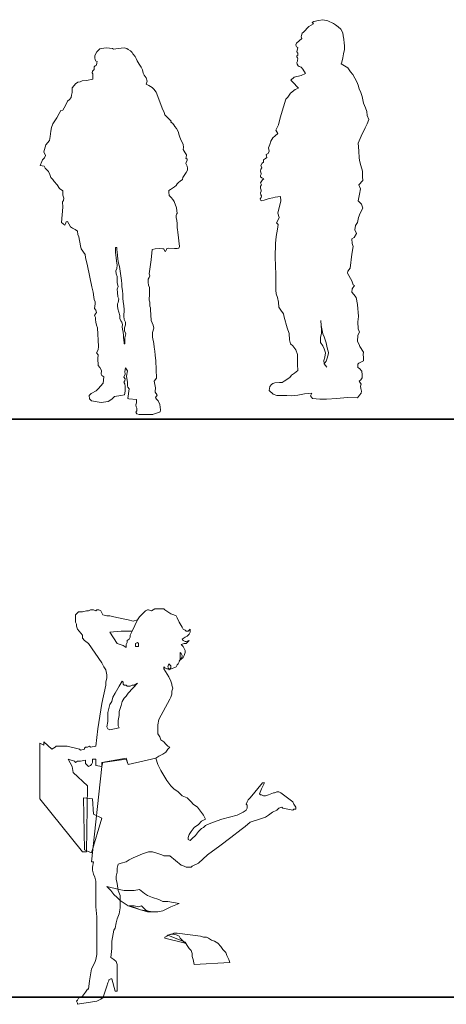
# Model space of a CAD drawing. Units: inches. Extents: x 1431 to 8631, y 1441 to 6707.
# Drawn here: x 1813 to 1997, y 3668 to 4094 of the extents above; entities that cross this region are included whole.
import ezdxf

# ---------------------------------------------------------------- set-up
doc = ezdxf.new("R2010")
doc.units = ezdxf.units.IN
doc.header["$MEASUREMENT"] = 0
doc.layers.add('a_PERS', color=7, linetype='Continuous', lineweight=0)
doc.layers.add('a_TEXTO', color=7, linetype='Continuous', lineweight=0)

# ---------------------------------------------------------------- blocks, each defined once
blk = doc.blocks.new('ca_pers033')
at = {"layer": 'a_PERS'}
for points in [[(-28.76, 144.61), (-26.85, 144.79), (-24.22, 145.42), (-24.24, 146.75), (-24.14, 147.71), (-24.39, 148.13), (-24.3, 148.89), (-23.58, 149.5), (-23.58, 150.68), (-23.12, 151.15), (-22.6, 151.44), (-22.45, 152.39), (-22.24, 153), (-22.96, 153.31), (-23.32, 154.48), (-23.27, 155.66), (-22.45, 157.2), (-21.17, 158.43), (-19.38, 158.79), (-18.2, 158.99), (-15.63, 158.63), (-15.23, 158.37), (-13.17, 158.63), (-11.85, 158.84), (-10.56, 158.88), (-9.53, 158.59), (-8.93, 158.17), (-7.85, 157.61), (-7.23, 156.89), (-6.83, 156.38), (-5.85, 155.19), (-5.44, 154.39), (-5.04, 153.36), (-4.17, 151.88), (-3.23, 150.54), (-2.63, 149.36), (-2.47, 147.99), (-1.91, 147.12), (-1.08, 145.94), (-0.63, 144.51), (-1.04, 143.23), (0.07, 142.61), (1.54, 141.74), (2.17, 141.07), (3.19, 139.73), (5.19, 134.36), (5.85, 132.87), (6.62, 131.03), (6.97, 130), (9.65, 127.27), (9.6, 126.85), (10.21, 126.29), (10.79, 125.68), (11.35, 124.85), (12.06, 124.05), (12.67, 122.71), (13.18, 121.12), (13.49, 120.3), (14.01, 118.82), (14.93, 117.28), (15.08, 115.89), (14.88, 114.93), (15.75, 113.5), (16.36, 112.72), (16.22, 111.51), (16.11, 111.29), (16.56, 110.76), (16.56, 110.4), (16.15, 109.42), (16.11, 108.95), (16.67, 107.79), (16.78, 106.87), (16.71, 106.04), (16.2, 104.97), (15.64, 104.19), (15.33, 103.69), (14.72, 102.82), (14.57, 101.95), (13.59, 101.33), (12.87, 100.77), (12.26, 100.1), (11.8, 99.38), (11.13, 98.78), (10.21, 98.26), (9.45, 97.64), (8.73, 97.24), (8.76, 96.55), (8.86, 95.06), (9.64, 94.23), (10.37, 93.35), (11.04, 92.52), (12.06, 89.74), (12.26, 87.36), (12.06, 86.95), (11.81, 86.38), (11.91, 85.6), (12.11, 84.26), (12.26, 82.97), (12.33, 82.25), (12.33, 81.63), (12.26, 81.06), (12.48, 80.45), (12.64, 79.25), (13.25, 73.07), (13, 72.36), (12.33, 72.2), (11.13, 72.2), (8.59, 72.25), (7.61, 72.09), (7.67, 71.74), (7.3, 70.85), (7.01, 70.96), (6.54, 72.05), (6.07, 72.09), (4.83, 72.2), (2.76, 72.05), (1.47, 71.78), (1, 67.3), (0.14, 61.19), (0.41, 60.35), (0.14, 59.63), (-0.18, 58.85), (-0.24, 57.42), (-0.12, 56.26), (0.35, 55.35), (0.35, 54.31), (0.35, 52.61), (0.14, 49.83), (0.47, 48.99), (0.53, 47.17), (0.74, 46.52), (0.8, 45.8), (1.12, 41.1), (1.9, 38.95), (2.23, 37.79), (1.64, 35.84), (1.7, 33.88), (2.17, 31.1), (2.29, 29.54), (2.68, 27.72), (2.81, 26.02), (3.13, 23.58), (3.4, 16.05), (2.35, 14.88), (2.62, 13.33), (2.87, 11.9), (2.81, 10.4), (2.74, 10.08), (3.46, 9.1), (3.65, 8.71), (2.93, 7.81), (3.4, 7.03), (4.11, 6.31), (4.75, 4.76), (5.12, 2.45), (4.91, 1.58), (4.33, 1.21), (2.74, 0.79), (1.78, 0.41), (0.78, 0.41), (-4.2, 0.37), (-5.15, 0.62), (-5.53, 1.46), (-5.19, 1.95), (-5.15, 3.08), (-5.49, 3.71), (-5.57, 4.51), (-5.29, 5.5), (-5.24, 6.25), (-5.32, 6.92), (-8.58, 7.17), (-9.08, 7.29), (-8.46, 11.51), (-8.99, 12.18), (-9.25, 12.85), (-9.16, 14.23), (-9.56, 16.97), (-9.24, 19.26), (-10.05, 20.64), (-10.3, 19.01), (-10.14, 17.79), (-10.79, 16.56), (-10.14, 15.83), (-10.37, 15.01), (-10.79, 14.43), (-10.3, 13.7), (-10.22, 12.55), (-10.22, 10.43), (-10.54, 8.96), (-12.1, 8.63), (-14.79, 8.15), (-15.94, 7.07), (-17.5, 6.02), (-20.52, 5.61), (-24.69, 6.34), (-25.68, 7.17), (-25.76, 8.55), (-24.94, 9.45), (-22.73, 10.59), (-21.92, 11.49), (-19.71, 13.95), (-19.38, 16.64), (-20.28, 17.22), (-20.52, 17.79), (-20.44, 19.43), (-21.17, 20.73), (-21.82, 21.64), (-22.07, 24.58), (-21.82, 26.21), (-22.57, 27.02), (-21.82, 28.42), (-21.67, 29.81), (-22.17, 37.93), (-22.65, 39.08), (-22.82, 40.39), (-23.07, 41.52), (-23.07, 42.35), (-23.15, 42.58), (-23.47, 43.23), (-23.07, 43.9), (-22.57, 44.56), (-22.9, 45.44), (-23.47, 46.27), (-23.32, 47.25), (-23.15, 48.3), (-23.23, 49.13), (-23.65, 50.11), (-23.8, 51.17), (-24.05, 53.3), (-24.63, 55.62), (-26.51, 64.69), (-27.33, 68.28), (-27.49, 69.59), (-29.2, 71.97), (-29.53, 73.35), (-30.2, 77.15), (-30.6, 78.22), (-30.85, 79.69), (-31.75, 80.34), (-32.9, 80.92), (-33.79, 81.57), (-34.54, 82.88), (-35.11, 83.86), (-35.67, 83.7), (-36, 82.88), (-36.33, 82.22), (-36.98, 82.8), (-37.65, 83.45), (-37.15, 89.99), (-37.31, 92.37), (-36.82, 92.93), (-36.65, 94), (-37.07, 95.21), (-37.15, 97.14), (-38.63, 98.12), (-39.61, 99.68), (-40.92, 101.07), (-41.49, 102.05), (-42.39, 102.87), (-42.72, 104.18), (-43.37, 105.48), (-44.03, 106.14), (-44.76, 106.87), (-45.26, 107.77), (-46.97, 108.1), (-46.16, 109.81), (-45.99, 110.56), (-45.01, 111.44), (-44.68, 112.35), (-45.33, 113.9), (-44.51, 116.92), (-42.89, 118.83), (-42.64, 120.64), (-42.32, 122.93), (-41.99, 124.48), (-41.49, 126.11), (-40.59, 127.42), (-39.78, 128.73), (-38.72, 130.61), (-37.97, 131.84), (-37.17, 131.92), (-36.59, 133.05), (-36.01, 133.96), (-35.1, 135.92), (-34.26, 136.54), (-33.59, 137.43), (-33.42, 138.44), (-33.17, 139.64), (-33.1, 140.58), (-33.06, 141.63), (-32.22, 142.69), (-31.69, 143.42), (-30.63, 144.1), (-29.59, 144.26), (-28.76, 144.61)], [(-13.86, 72.55), (-14.39, 72.55), (-14.39, 70.59), (-13.98, 66.9), (-13.66, 64.95), (-13.78, 63.54), (-14.19, 62.53), (-14.06, 61.25), (-13.58, 60.04), (-13.72, 58.7), (-13.72, 57.28), (-13.25, 55.8), (-13.66, 54.59), (-13.52, 53.11), (-13.31, 51.31), (-12.91, 50.36), (-13.17, 48.82), (-13.45, 48.27), (-13.45, 47.4), (-13.38, 46.06), (-12.5, 43.14), (-12.5, 41.86), (-12.1, 40.93), (-11.57, 40.39), (-11.29, 39.25), (-11.49, 38.36), (-11.37, 37.29), (-11.03, 36.01), (-10.96, 34.74), (-10.89, 33.66), (-10.62, 31.58), (-10.56, 30.91), (-10.28, 30.97), (-10.28, 33.52), (-9.89, 35.28), (-10.42, 36.62), (-10.48, 37.9), (-10.08, 39.17), (-10.02, 40.32), (-10.68, 41.4), (-10.82, 42.94), (-10.56, 45.63), (-10.76, 47.51), (-11.03, 49.13), (-11.17, 50.67), (-11.23, 52.29), (-11.37, 54.03), (-11.57, 55.65), (-11.7, 56.85), (-11.84, 58.4), (-12.71, 64.35), (-13.05, 65.89), (-13.31, 67.57), (-13.45, 69.18), (-13.58, 70.87), (-13.78, 71.46), (-13.78, 72.55)]]:
    blk.add_lwpolyline(points, dxfattribs=at)
blk = doc.blocks.new('ca_pers040')
at = {"layer": 'a_PERS'}
for points in [[(17.58, 164.85), (15.39, 160.01), (14.95, 159.13), (14.51, 158.25), (14.51, 157.37), (14.07, 156.49), (13.19, 156.05), (13.19, 155.17), (12.75, 154.3), (12.75, 152.98), (11.43, 153.86), (10.11, 154.3), (8.79, 154.74), (5.71, 159.57), (10.55, 160.01), (15.39, 160.01), (17.58, 164.85), (15.83, 164.41), (13.63, 164.85), (11.43, 165.29), (7.47, 166.16), (5.71, 166.6), (4.4, 166.6), (2.64, 167.04), (1.76, 168.8), (0.88, 169.24), (0, 169.24), (-0.44, 168.8), (-1.32, 169.24), (-2.2, 169.24), (-2.64, 169.24), (-3.52, 168.8), (-4.4, 168.8), (-6.15, 168.36), (-7.91, 168.36), (-8.35, 167.92), (-8.79, 167.48), (-9.23, 167.04), (-9.23, 166.16), (-9.23, 163.97), (-8.79, 163.09), (-8.79, 162.21), (-8.35, 160.89), (-6.15, 158.25), (-6.15, 156.93), (-5.28, 156.05), (-3.52, 154.74), (2.2, 146.38), (3.08, 144.62), (3.96, 143.31), (4.4, 141.11), (4.4, 139.79), (3.96, 138.03), (3.96, 136.71), (2.2, 128.8), (0.44, 117.81), (-0.44, 110.34), (-2.64, 109.9), (-3.08, 110.34), (-3.96, 109.9), (-4.84, 109.9), (-5.28, 109.46), (-5.28, 109.02), (-7.03, 108.58), (-7.47, 109.02), (-12.75, 110.34), (-17.58, 110.34), (-18.02, 109.9), (-19.34, 109.02), (-22.86, 112.1), (-22.86, 110.78), (-24.62, 111.66), (-24.62, 87.48), (-6.15, 64.62), (-4.4, 64.62), (-3.96, 93.19), (-10.11, 98.91), (-10.55, 101.54), (-12.31, 104.62), (-10.99, 104.18), (-9.67, 103.74), (-9.23, 103.3), (-8.35, 103.74), (-7.03, 103.74), (-4.84, 104.18), (-4.84, 102.86), (-4.4, 102.42), (-3.96, 101.98), (-3.52, 101.54), (-2.64, 101.98), (-2.2, 102.42), (-1.76, 103.3), (-1.76, 104.62), (-0.44, 104.62), (-0.44, 101.98), (2.2, 101.54), (2.64, 103.3), (12.75, 104.62), (13.63, 102.42), (25.5, 105.06), (26.81, 105.94), (28.57, 106.82), (29.89, 107.7), (30.77, 109.02), (31.65, 109.9), (30.77, 110.34), (29.89, 111.22), (29.01, 112.1), (27.69, 112.97), (27.25, 114.29), (26.38, 115.61), (26.38, 117.37), (26.38, 119.57), (26.81, 121.77), (31.65, 130.56), (32.09, 131.44), (32.53, 132.76), (32.53, 134.07), (32.97, 135.39), (32.53, 136.71), (32.53, 137.15), (32.09, 138.47), (31.21, 140.23), (29.01, 143.75), (29.01, 144.62), (29.45, 144.19), (30.33, 143.75), (31.21, 143.75), (30.77, 144.62), (31.21, 145.94), (31.65, 145.5), (32.09, 145.06), (32.09, 144.62), (32.09, 144.19), (31.21, 143.31), (33.41, 144.19), (34.29, 144.62), (34.73, 145.5), (35.17, 145.94), (35.61, 146.82), (36.05, 147.7), (36.05, 149.02), (36.05, 149.9), (36.05, 150.78), (36.49, 150.34), (36.93, 149.46), (36.93, 149.02), (36.49, 148.14), (35.61, 147.26), (37.37, 148.58), (37.8, 149.46), (38.24, 150.78), (38.24, 151.66), (37.8, 152.54), (37.37, 153.42), (36.49, 154.3), (37.8, 154.74), (38.68, 154.74), (39.12, 155.17), (40, 156.05), (38.68, 155.61), (38.24, 155.61), (37.37, 156.05), (36.93, 156.49), (38.24, 157.37), (39.12, 157.81), (40, 158.69), (40.44, 159.57), (40.44, 160.89), (40, 160.45), (39.56, 160.01), (38.68, 160.01), (38.24, 160.45), (37.37, 160.89), (36.93, 161.77), (35.61, 163.97), (34.73, 165.72), (34.29, 166.6), (33.41, 167.04), (32.09, 167.48), (30.77, 168.36), (29.45, 169.24), (29.01, 169.68), (27.69, 169.68), (25.94, 169.68), (25.06, 169.68), (23.74, 168.8), (22.42, 169.24), (21.98, 169.24), (21.1, 168.8), (20.22, 167.92), (19.34, 167.04), (18.46, 166.16), (17.58, 164.85), (17.58, 164.85)], [(18.02, 154.3), (18.02, 153.42), (17.58, 153.42), (16.7, 153.42), (16.7, 154.3), (16.7, 154.74), (17.58, 155.17), (18.02, 154.74), (18.02, 154.3)], [(18.02, 154.3), (18.02, 153.42), (17.58, 153.42), (16.7, 153.42), (16.7, 154.3), (16.7, 154.74), (17.58, 155.17), (18.02, 154.74), (18.02, 154.3), (18.02, 154.3)], [(10.99, 138.47), (11.43, 138.03), (11.43, 137.15), (11.87, 136.71), (12.75, 136.71), (13.19, 136.27), (14.07, 136.27), (14.51, 136.27), (15.39, 136.71), (16.26, 136.71), (17.58, 137.59), (13.63, 133.2), (12.75, 131.88), (11.87, 131), (10.99, 129.68), (10.55, 127.92), (10.11, 126.6), (9.67, 125.28), (9.67, 123.52), (9.23, 121.33), (9.23, 119.57), (9.23, 119.13), (9.67, 118.25), (5.71, 117.37), (4.84, 117.81), (4.4, 118.69), (4.84, 120.89), (4.84, 123.52), (4.84, 124.84), (5.28, 126.6), (5.71, 128.36), (6.59, 129.68), (7.03, 131.44), (7.91, 133.2), (9.67, 136.27), (10.99, 138.47), (10.99, 138.47)], [(10.99, 138.47), (11.43, 138.03), (11.43, 137.15), (11.87, 136.71), (12.75, 136.71), (13.19, 136.27), (14.07, 136.27), (14.51, 136.27), (15.39, 136.71), (16.26, 136.71), (17.58, 137.59), (13.63, 133.2), (12.75, 131.88), (11.87, 131), (10.99, 129.68), (10.55, 127.92), (10.11, 126.6), (9.67, 125.28), (9.67, 123.52), (9.23, 121.33), (9.23, 119.57), (9.23, 119.13), (9.67, 118.25), (5.71, 117.37), (4.84, 117.81), (4.4, 118.69), (4.84, 120.89), (4.84, 123.52), (4.84, 124.84), (5.28, 126.6), (5.71, 128.36), (6.59, 129.68), (7.03, 131.44), (7.91, 133.2), (9.67, 136.27), (10.99, 138.47), (10.99, 138.47)], [(2.2, 101.54), (-2.2, 60.22), (-1.32, 60.22), (-1.76, 58.03), (-1.76, 56.71), (-1.32, 54.95), (-0.88, 53.63), (-0.44, 51.87), (-0.44, 50.99), (-0.44, 50.11), (-0.44, 48.35), (-0.44, 44.84), (-0.44, 40.88), (0, 36.49), (0, 31.65), (0, 27.25), (0, 23.74), (0, 20.22), (-0.44, 18.02), (-0.88, 16.7), (-2.2, 14.07), (-2.64, 11.43), (-3.08, 8.79), (-3.52, 5.28), (-3.96, 5.28), (-4.84, 3.96), (-6.15, 2.2), (-7.91, 1.32), (-8.35, 0.44), (-8.79, 0), (-8.35, -0.88), (-8.35, -1.32), (0, 0), (0.88, 0.44), (1.76, 0.88), (2.2, 1.32), (2.64, 1.32), (3.08, 2.64), (4.4, 6.59), (4.84, 7.91), (5.28, 8.79), (5.28, 9.23), (6.15, 9.67), (6.59, 9.67), (7.91, 4.4), (8.79, 4.4), (8.79, 11.43), (8.79, 13.63), (8.79, 15.83), (8.35, 17.14), (7.47, 18.02), (6.15, 18.9), (6.59, 22.86), (6.59, 25.94), (7.47, 30.77), (7.91, 31.65), (8.35, 33.85), (8.79, 35.61), (9.67, 37.8), (10.11, 40.44), (10.11, 42.64), (10.11, 44.4), (10.11, 45.72), (9.23, 47.92), (8.79, 50.99), (8.35, 52.75), (8.35, 54.07), (8.79, 55.83), (8.79, 57.59), (9.23, 59.34), (10.55, 59.78), (12.75, 60.22), (14.07, 61.1), (15.83, 61.98), (19.78, 63.74), (21.1, 64.18), (22.42, 64.62), (23.3, 64.62), (24.18, 64.62), (25.5, 64.18), (26.81, 63.74), (28.13, 63.3), (29.01, 62.86), (30.33, 62.86), (31.65, 62.86), (36.49, 58.9), (37.8, 58.47), (38.68, 58.03), (39.56, 58.03), (40, 58.03), (40.88, 58.03), (41.32, 58.47), (43.96, 59.78), (47.92, 63.3), (53.19, 67.26), (58.03, 70.77), (62.42, 74.29), (64.18, 75.61), (66.38, 77.37), (67.7, 77.81), (69.02, 78.25), (71.65, 79.13), (72.97, 79.57), (74.29, 80.44), (76.05, 81.76), (77.81, 82.64), (78.69, 83.52), (80.01, 83.96), (80.44, 83.52), (84.84, 82.64), (85.28, 83.08), (86.16, 83.08), (86.16, 83.96), (85.28, 85.28), (84.84, 86.16), (79.57, 90.12), (78.69, 90.56), (77.81, 90.56), (76.93, 90.12), (76.49, 90.12), (74.29, 89.24), (72.97, 88.8), (72.09, 88.8), (71.21, 89.24), (70.77, 89.24), (70.33, 89.68), (71.21, 91.87), (72.53, 94.51), (71.65, 94.51), (66.38, 87.92), (65.5, 87.04), (65.06, 86.16), (64.62, 85.28), (65.06, 84.84), (65.06, 83.52), (64.62, 82.64), (63.3, 81.76), (62.42, 81.32), (60.66, 80.44), (54.07, 78.69), (50.55, 77.37), (47.92, 76.49), (47.04, 76.05), (46.16, 75.17), (45.28, 74.73), (44.4, 73.85), (43.96, 73.41), (42.64, 71.65), (41.32, 70.33), (40.88, 69.89), (40.44, 69.46), (39.56, 69.89), (39.56, 70.33), (39.56, 70.77), (40, 72.09), (40.88, 73.41), (42.2, 75.17), (43.96, 76.49), (45.28, 77.81), (47.04, 78.69), (46.16, 80.44), (44.84, 82.2), (43.52, 83.96), (41.76, 85.28), (40.88, 86.16), (39.12, 87.92), (36.93, 88.8), (35.17, 90.56), (33.41, 91.87), (32.09, 93.19), (30.33, 95.39), (29.01, 97.59), (27.69, 99.79), (26.38, 102.42), (25.5, 105.06), (13.63, 102.42), (12.75, 105.06), (2.2, 103.3), (2.2, 101.54), (2.2, 101.54)], [(-5.71, 87.92), (-1.76, 87.48), (-1.32, 80.88), (2.2, 79.13), (-2.2, 64.18), (-5.28, 65.5), (-5.71, 87.92), (-5.71, 87.92)], [(4.4, 49.67), (9.67, 48.35), (11.87, 47.92), (13.63, 47.92), (16.26, 47.92), (18.46, 48.35), (20.66, 46.6), (21.98, 45.72), (24.18, 44.84), (26.81, 43.96), (28.57, 43.08), (30.77, 43.08), (35.61, 42.2), (32.09, 40.88), (30.33, 40), (28.57, 39.12), (26.38, 38.68), (24.18, 38.68), (18.9, 39.56), (13.63, 41.32), (11.43, 42.64), (10.11, 43.52), (8.79, 44.84), (7.47, 46.16), (6.15, 47.92), (4.4, 49.67), (4.4, 49.67)], [(14.07, 41.32), (16.26, 41.32), (18.02, 40.88), (19.34, 41.32), (20.22, 40.44), (21.1, 39.56), (21.98, 39.12), (23.3, 38.68), (24.18, 38.68), (21.98, 38.68), (18.9, 39.56), (16.7, 40.44), (14.07, 41.32), (14.07, 41.32)], [(29.45, 27.25), (29.45, 27.69), (30.33, 28.13), (30.77, 28.57), (32.09, 29.01), (33.41, 29.01), (34.73, 28.57), (35.61, 28.13), (36.05, 27.25), (38.24, 25.06), (29.45, 27.25), (29.45, 27.25)], [(30.77, 28.57), (38.24, 25.5), (39.12, 24.18), (40, 22.86), (40.88, 21.98), (41.32, 20.66), (41.32, 19.34), (41.76, 18.02), (42.2, 15.83), (57.59, 16.7), (57.15, 18.02), (56.27, 19.78), (55.83, 21.1), (54.51, 22.42), (53.63, 23.74), (52.31, 25.06), (50.99, 25.94), (49.67, 26.38), (48.35, 27.25), (47.48, 27.69), (46.16, 27.69), (44.84, 28.13), (34.73, 29.45), (33.41, 29.45), (32.53, 29.01), (30.77, 28.57), (30.77, 28.57)]]:
    blk.add_lwpolyline(points, dxfattribs=at)

msp = doc.modelspace()

# ---------------------------------------------------------------- linework, layer by layer
at = {"layer": 'a_PERS'}
msp.add_lwpolyline([(1929.83, 4067.36), (1931.22, 4068.74), (1934.26, 4069.46), (1936.18, 4070.26), (1934.98, 4072.1), (1934.26, 4072.98), (1933.38, 4073.3), (1932.98, 4073.62), (1932.58, 4074.26), (1932.5, 4074.98), (1932.66, 4075.54), (1932.74, 4076.02), (1932.9, 4076.66), (1932.66, 4077.06), (1932.42, 4077.46), (1932.5, 4077.94), (1932.9, 4078.26), (1932.9, 4078.74), (1932.9, 4079.06), (1932.42, 4079.7), (1932.9, 4081.45), (1932.34, 4081.77), (1932.1, 4082.09), (1931.94, 4082.65), (1932.34, 4083.37), (1934.58, 4085.37), (1934.26, 4086.17), (1934.5, 4086.65), (1934.74, 4087.69), (1935.38, 4088.09), (1937.62, 4090.65), (1939.62, 4091.77), (1939.06, 4092.25), (1939.86, 4092.73), (1941.86, 4093.13), (1943.62, 4093.53), (1945.78, 4092.97), (1948.26, 4091.85), (1949.22, 4091.37), (1950.34, 4090.49), (1951.46, 4089.45), (1952.26, 4087.85), (1952.5, 4086.57), (1952.82, 4085.13), (1952.9, 4083.45), (1952.98, 4082.33), (1953.06, 4080.58), (1952.66, 4078.74), (1952.26, 4076.98), (1951.86, 4075.14), (1951.62, 4074.5), (1954.52, 4072.65), (1955.64, 4071.05), (1956.68, 4069.77), (1956.68, 4069.77), (1958.45, 4066.66), (1958.45, 4066.66), (1958.45, 4066.66), (1959, 4065.19), (1959, 4065.19), (1959, 4065.19), (1959, 4065.19), (1959, 4065.19), (1959, 4065.19), (1959.46, 4063.64), (1960.16, 4062.08), (1960.16, 4062.08), (1960.16, 4062.08), (1960.16, 4062.08), (1960.71, 4060.3), (1961.25, 4057.5), (1962.11, 4055.41), (1962.65, 4053.9), (1962.88, 4052.04), (1963.58, 4050.41), (1962.8, 4048.55), (1961.95, 4046.84), (1960.24, 4043.11), (1958.92, 4040.08), (1959.22, 4036.79), (1959.46, 4033.68), (1959.61, 4032.13), (1960.08, 4030.5), (1960.78, 4028.02), (1960.86, 4025.53), (1961.01, 4024.06), (1959.3, 4022.11), (1960, 4020.41), (1959.54, 4018.08), (1958.91, 4015.2), (1960.43, 4013.82), (1961.05, 4012.1), (1959.8, 4009.9), (1959.17, 4008.02), (1958.7, 4005.83), (1957.76, 4004.58), (1957.45, 4002.7), (1958.18, 4001.05), (1957.17, 3999.42), (1956.29, 3998.79), (1956.42, 3996.78), (1956.8, 3995.53), (1956.17, 3992.14), (1955.54, 3986.11), (1954.53, 3984.73), (1954.41, 3983.97), (1956.29, 3980.58), (1956.8, 3978.82), (1957.43, 3978.57), (1956.42, 3977.19), (1956.17, 3975.68), (1957.05, 3974.68), (1958.05, 3973.42), (1958.68, 3970.41), (1958.81, 3968.52), (1958.93, 3967.14), (1959.06, 3965.13), (1958.81, 3962.87), (1958.93, 3959.86), (1959.56, 3958.47), (1958.77, 3957.06), (1958.61, 3954.32), (1959.34, 3953.03), (1959.74, 3952.3), (1961.27, 3949.72), (1961.19, 3948.83), (1961.27, 3947.46), (1961.27, 3946.09), (1959.25, 3945.04), (1958.85, 3944.56), (1958.77, 3943.11), (1959.5, 3942.7), (1960.55, 3941.57), (1960.63, 3940.04), (1960.71, 3938.67), (1960.06, 3937.78), (1959.42, 3937.3), (1960.22, 3936), (1959.9, 3935.12), (1960.14, 3934.07), (1960.38, 3932.94), (1960.3, 3932.05), (1959.58, 3931.16), (1959.09, 3930.68), (1958.69, 3930.03), (1954.25, 3930.11), (1949.73, 3929.71), (1945.21, 3929.47), (1942.38, 3929.47), (1939.15, 3929.71), (1938.42, 3930.84), (1938.91, 3932.05), (1935.76, 3931.73), (1932.85, 3931.16), (1930.27, 3930.92), (1928.09, 3931.08), (1923.73, 3931.08), (1922.27, 3931.57), (1920.5, 3933.18), (1920.74, 3934.96), (1921.47, 3935.76), (1922.11, 3936.25), (1922.92, 3936.57), (1924.94, 3936.73), (1926.07, 3936.73), (1926.96, 3937.3), (1929.46, 3938.83), (1930.19, 3939.8), (1931.4, 3940.77), (1932.93, 3941.9), (1932.69, 3944.4), (1932.77, 3946.66), (1932.77, 3948.83), (1932.04, 3950.85), (1930.67, 3952.47), (1929.7, 3953.43), (1929.22, 3955.05), (1929.14, 3957.79), (1928.33, 3960.37), (1927.03, 3964.84), (1926.63, 3966.37), (1925.49, 3967.91), (1924.69, 3969.28), (1924.53, 3971.46), (1924.04, 3973.48), (1923.56, 3975.01), (1923.4, 3976.54), (1923.31, 3980.01), (1923.31, 3983.4), (1923.07, 3990.8), (1923.15, 3996.69), (1923.55, 3999.75), (1924.12, 4002.9), (1924.36, 4004.92), (1923.63, 4005.64), (1924.28, 4006.69), (1924.76, 4008.06), (1924.28, 4009.92), (1925.49, 4015.21), (1925.32, 4017.15), (1923.14, 4016.82), (1922.01, 4016.5), (1920.48, 4016.18), (1918.3, 4015.45), (1917.33, 4015.21), (1916.68, 4015.53), (1916.52, 4016.02), (1917.09, 4016.66), (1917.17, 4017.31), (1916.93, 4017.87), (1916.76, 4018.6), (1917.01, 4019.41), (1917.09, 4019.81), (1916.68, 4020.62), (1916.68, 4021.5), (1917.17, 4022.07), (1916.76, 4022.96), (1917.65, 4024.33), (1918.14, 4024.65), (1917.33, 4025.13), (1916.68, 4025.62), (1916.68, 4026.1), (1917.01, 4026.67), (1917.01, 4026.99), (1916.76, 4028.04), (1916.85, 4028.85), (1917.25, 4029.41), (1916.85, 4030.54), (1917.49, 4031.51), (1917.98, 4031.91), (1917.98, 4032.96), (1918.86, 4033.45), (1919.51, 4033.93), (1919.35, 4034.53), (1919.18, 4035.18), (1920.07, 4035.74), (1920.48, 4036.71), (1920.15, 4038.08), (1920.72, 4039.54), (1921.2, 4040.99), (1922.09, 4042.52), (1923.14, 4043.33), (1924.27, 4044.3), (1923.79, 4045.02), (1923.3, 4045.83), (1924.51, 4048.01), (1925.08, 4050.59), (1925.64, 4052.53), (1926.69, 4055.92), (1927.75, 4059.11), (1928.48, 4060), (1929.69, 4061.77), (1931.79, 4063.39), (1933.16, 4063.95), (1932.27, 4064.76), (1931.38, 4065.73), (1930.82, 4066.37), (1929.83, 4067.36)], close=True, dxfattribs=at)
msp.add_lwpolyline([(1942.82, 3963.43), (1943.12, 3959.22), (1943.12, 3957.94), (1942.67, 3956.13), (1942.67, 3954.02), (1943.72, 3952.52), (1944.33, 3951.16), (1944.78, 3949.43), (1944.55, 3947.63), (1944.1, 3946.2), (1944.33, 3944.77), (1945.46, 3943.34), (1944.33, 3944.77), (1945.08, 3945.9), (1945.46, 3946.72), (1946.06, 3948.6), (1946.13, 3949.66), (1945.61, 3951.69), (1945.08, 3953.8), (1944.78, 3954.7), (1944.25, 3956.36), (1943.72, 3957.64), (1942.97, 3961.32), (1942.82, 3963.43)], dxfattribs=at)
at = {"layer": 'a_TEXTO', "color": 253, "lineweight": 35}
for p, q in [((1508.2, 3920.85), (3004.49, 3920.85)), ((1508.2, 3670.85), (3004.49, 3670.85))]:
    msp.add_line(p, q, dxfattribs=at)

# ---------------------------------------------------------------- block references
at = {"layer": 'a_PERS'}
for name, p in [('ca_pers033', (1868.41, 3922.43)), ('ca_pers040', (1845.92, 3669.13))]:
    msp.add_blockref(name, p, dxfattribs=at)

doc.saveas('drawing.dxf')
